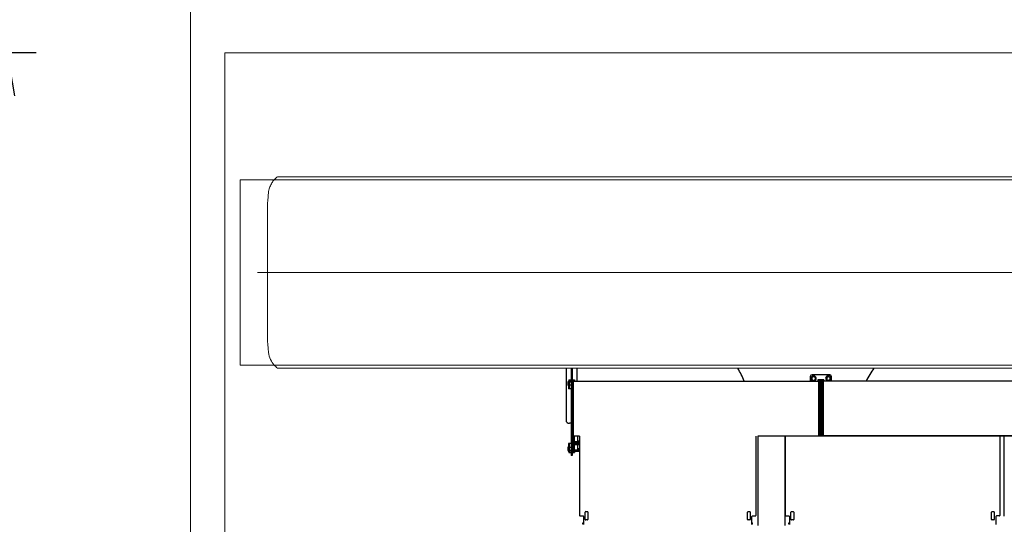
# Model space of a CAD drawing. Units: millimetres. Extents: x 0 to 400, y 0 to 277.
# Drawn here: x 172 to 200, y 89 to 104 of the extents above; entities that cross this region are included whole.
import ezdxf

# ---------------------------------------------------------------- set-up
doc = ezdxf.new("R2010")
doc.units = ezdxf.units.MM
doc.header["$MEASUREMENT"] = 0
doc.layers.add('作業レイヤ1', color=7, linetype='Continuous')
doc.styles.add('ＭＳ ゴシック', font='msgothic.ttc')
doc.dimstyles.get("Standard").update_dxf_attribs({"dimtxt": 0.18, "dimasz": 0.18, "dimexe": 0.18, "dimexo": 0.0625, "dimgap": 0.09, "dimtad": 0, "dimtih": 1, "dimtoh": 1, "dimdec": 4, "dimzin": 0, "dimdsep": 46, "dimtxsty": 'Standard', "dimcen": 0.09, "dimadec": 0, "dimazin": 0, "dimtfac": 1, "dimtdec": 4, "dimtofl": 0, "dimtmove": 0, "dimatfit": 3, "dimfxl": 0, "dimtolj": 1, "dimtzin": 0, "dimarcsym": 0})

# ---------------------------------------------------------------- blocks, each defined once
blk = doc.blocks.new('_Open')
at = {"color": 0}
for p, q in [((-1, 0.167), (0, 0)), ((-1, -0.167), (0, 0)), ((0, 0), (-1, 0))]:
    blk.add_line(p, q, dxfattribs=at)
blk = doc.blocks.new('*D27')
at = {"layer": 'Defpoints', "color": 0}
for p in [(171.409, 103.165), (177.744, 103.165), (177.744, 58.365)]:
    blk.add_point(p, dxfattribs=at)
at = {"layer": '作業レイヤ1', "color": 7, "linetype": 'Continuous', "lineweight": -2}
for p, q in [((172.244, 103.165), (170.409, 103.165)), ((171.409, 59.615), (171.409, 101.915)), ((172.244, 58.365), (170.409, 58.365))]:
    blk.add_line(p, q, dxfattribs=at)
at = {"layer": '作業レイヤ1', "color": 7, "lineweight": -2, "xscale": 1.25, "yscale": 1.25, "zscale": 1.25}
for p, rotation in [((171.409, 103.165), 90), ((171.409, 58.365), 270)]:
    blk.add_blockref('_Open', p, dxfattribs=dict(at, rotation=rotation))
at = {"layer": '作業レイヤ1', "color": 7, "lineweight": 13, "insert": (168.86, 91.217), "char_height": 2.682, "attachment_point": 5, "rotation": 90, "style": 'ＭＳ ゴシック'}
blk.add_mtext('\\A1;8960', dxfattribs=at)

msp = doc.modelspace()

# ---------------------------------------------------------------- linework, layer by layer
at = {"layer": '作業レイヤ1', "color": 7, "linetype": 'Continuous', "lineweight": 13}
for p, q in [((176.744, 117.683), (176.744, 43.073)), ((177.744, 103.165), (177.744, 58.365)), ((177.744, 103.165), (225.244, 103.165)), ((178.194, 94.065), (178.194, 99.465)), ((178.194, 99.465), (224.794, 99.465)), ((223.711, 99.555), (179.278, 99.555)), ((178.986, 98.74), (178.986, 94.79)), ((178.986, 98.74), (178.986, 94.79)), ((178.699, 96.765), (224.632, 96.765)), ((178.194, 94.065), (224.794, 94.065)), ((179.278, 93.976), (223.711, 93.976))]:
    msp.add_line(p, q, dxfattribs=at)
at = {"layer": '作業レイヤ1', "color": 7, "linetype": 'Continuous', "lineweight": 25}
for p, q in [((187.7, 93.97), (187.7, 92.433)), ((187.85, 93.97), (187.85, 93.63)), ((187.873, 93.97), (187.873, 93.63)), ((188.023, 93.598), (188.023, 93.97)), ((187.776, 93.63), (187.776, 93.608)), ((187.776, 93.63), (187.946, 93.63)), ((187.873, 93.782), (187.85, 93.782)), ((187.946, 93.63), (187.946, 93.608)), ((194.821, 93.73), (194.821, 93.598)), ((194.911, 93.725), (194.864, 93.698)), ((194.864, 93.698), (194.864, 93.643)), ((194.864, 93.643), (194.911, 93.615)), ((195.386, 93.78), (194.871, 93.78)), ((194.959, 93.698), (194.911, 93.725)), ((194.911, 93.615), (194.959, 93.643)), ((194.959, 93.698), (194.959, 93.643)), ((195.214, 93.63), (195.044, 93.63)), ((195.044, 93.63), (195.044, 93.608)), ((195.214, 93.63), (195.214, 93.608)), ((195.346, 93.725), (195.299, 93.698)), ((195.299, 93.698), (195.299, 93.643)), ((195.299, 93.643), (195.346, 93.615)), ((195.394, 93.698), (195.346, 93.725)), ((195.346, 93.615), (195.394, 93.643)), ((195.394, 93.698), (195.394, 93.643)), ((195.436, 93.598), (195.436, 93.73)), ((187.764, 93.57), (187.744, 93.57)), ((187.744, 93.57), (187.744, 93.475)), ((187.744, 93.475), (187.764, 93.475)), ((187.764, 93.608), (187.764, 93.373)), ((187.764, 93.608), (187.786, 93.608)), ((187.764, 93.413), (187.786, 93.413)), ((187.85, 93.373), (187.764, 93.373)), ((187.786, 93.608), (187.849, 93.608)), ((187.786, 93.608), (187.786, 93.373)), ((187.849, 93.56), (187.786, 93.56)), ((187.786, 93.485), (187.849, 93.485)), ((187.849, 93.623), (187.849, 91.423)), ((187.871, 93.623), (187.849, 93.623)), ((187.871, 93.623), (187.871, 93.298)), ((187.871, 93.608), (187.936, 93.608)), ((187.909, 93.56), (187.871, 93.56)), ((187.909, 93.523), (187.871, 93.523)), ((187.871, 93.498), (187.909, 93.498)), ((187.909, 93.598), (195.059, 93.598)), ((187.909, 91.548), (187.909, 93.598)), ((187.936, 93.608), (187.959, 93.608)), ((187.936, 93.598), (187.936, 93.608)), ((187.959, 93.608), (187.959, 93.598)), ((195.031, 93.608), (195.054, 93.608)), ((195.031, 93.608), (195.031, 93.598)), ((195.054, 93.608), (195.054, 93.598)), ((195.096, 93.608), (195.054, 93.608)), ((195.059, 93.598), (195.059, 91.99)), ((195.096, 93.56), (195.059, 93.56)), ((195.096, 93.523), (195.059, 93.523)), ((195.059, 93.498), (195.096, 93.498)), ((195.119, 93.623), (195.096, 93.623)), ((195.096, 93.623), (195.096, 91.99)), ((195.14, 93.373), (195.118, 93.373)), ((195.119, 93.623), (195.119, 91.99)), ((195.139, 93.608), (195.119, 93.608)), ((195.139, 93.56), (195.119, 93.56)), ((195.119, 93.485), (195.139, 93.485)), ((195.161, 93.623), (195.139, 93.623)), ((195.139, 93.623), (195.139, 91.99)), ((195.161, 93.623), (195.161, 91.99)), ((195.204, 93.608), (195.161, 93.608)), ((195.199, 93.56), (195.161, 93.56)), ((195.199, 93.523), (195.161, 93.523)), ((195.199, 93.598), (195.199, 91.99)), ((208.199, 93.598), (195.199, 93.598)), ((195.204, 93.598), (195.204, 93.608)), ((195.204, 93.608), (195.226, 93.608)), ((195.226, 93.608), (195.226, 93.598)), ((187.871, 93.298), (187.871, 91.423)), ((187.849, 92.367), (187.8, 92.367)), ((187.873, 92.367), (187.909, 92.367)), ((187.931, 91.999), (187.931, 91.835)), ((188.089, 91.989), (187.931, 91.989)), ((188.034, 91.989), (188.034, 91.838)), ((188.089, 91.99), (188.089, 89.68)), ((193.234, 91.99), (193.234, 89.68)), ((194.079, 91.99), (193.294, 91.99)), ((193.294, 91.99), (193.294, 89.39)), ((194.079, 91.99), (194.079, 89.39)), ((194.091, 91.989), (194.079, 91.989)), ((200.351, 91.99), (194.091, 91.99)), ((194.091, 91.99), (194.091, 89.68)), ((208.176, 91.999), (195.221, 91.999)), ((195.221, 91.99), (195.221, 91.999)), ((200.351, 91.99), (200.351, 89.68)), ((200.464, 91.989), (200.351, 91.989)), ((200.464, 91.99), (200.464, 89.68)), ((210.644, 91.99), (200.464, 91.99)), ((187.764, 91.67), (187.744, 91.67)), ((187.744, 91.67), (187.744, 91.575)), ((187.764, 91.773), (187.764, 91.538)), ((187.85, 91.773), (187.764, 91.773)), ((187.786, 91.733), (187.764, 91.733)), ((187.786, 91.773), (187.786, 91.538)), ((187.849, 91.66), (187.786, 91.66)), ((187.871, 91.753), (187.849, 91.753)), ((187.909, 91.623), (187.849, 91.623)), ((187.909, 91.848), (187.871, 91.848)), ((187.931, 91.84), (187.938, 91.838)), ((187.931, 91.835), (187.937, 91.833)), ((187.935, 91.823), (187.931, 91.824)), ((187.931, 91.824), (187.931, 91.806)), ((187.931, 91.819), (187.934, 91.818)), ((187.959, 91.816), (187.931, 91.816)), ((187.931, 91.806), (188.089, 91.806)), ((188.089, 91.776), (187.931, 91.776)), ((187.931, 91.776), (187.931, 91.758)), ((187.959, 91.766), (187.931, 91.766)), ((187.931, 91.763), (187.934, 91.764)), ((187.931, 91.758), (187.935, 91.759)), ((187.937, 91.749), (187.931, 91.747)), ((187.931, 91.747), (187.931, 91.588)), ((187.931, 91.742), (187.938, 91.744)), ((187.934, 91.818), (187.935, 91.823)), ((188.089, 91.818), (187.934, 91.818)), ((188.089, 91.764), (187.934, 91.764)), ((187.934, 91.764), (187.935, 91.759)), ((188.089, 91.823), (187.935, 91.823)), ((187.935, 91.759), (188.089, 91.759)), ((187.937, 91.833), (187.938, 91.838)), ((187.937, 91.833), (188.089, 91.833)), ((188.089, 91.749), (187.937, 91.749)), ((187.937, 91.749), (187.938, 91.744)), ((187.938, 91.838), (188.089, 91.838)), ((187.938, 91.744), (188.089, 91.744)), ((187.959, 91.81), (187.959, 91.818)), ((188.089, 91.81), (187.959, 91.81)), ((187.959, 91.772), (188.089, 91.772)), ((187.959, 91.772), (187.959, 91.764)), ((188.089, 91.848), (188.034, 91.848)), ((188.034, 91.744), (188.034, 91.588)), ((188.089, 91.623), (188.034, 91.623)), ((188.039, 91.623), (188.039, 91.588)), ((188.049, 91.588), (188.049, 91.623)), ((188.079, 91.623), (188.079, 91.588)), ((187.744, 91.575), (187.764, 91.575)), ((187.786, 91.538), (187.764, 91.538)), ((187.776, 91.538), (187.776, 91.515)), ((187.776, 91.515), (187.849, 91.515)), ((187.786, 91.585), (187.849, 91.585)), ((187.786, 91.538), (187.849, 91.538)), ((187.871, 91.448), (187.849, 91.448)), ((187.871, 91.423), (187.849, 91.423)), ((187.871, 91.585), (187.909, 91.585)), ((187.871, 91.538), (187.936, 91.538)), ((187.871, 91.515), (187.946, 91.515)), ((188.089, 91.548), (187.909, 91.548)), ((187.931, 91.588), (188.089, 91.588)), ((187.936, 91.538), (187.936, 91.548)), ((187.959, 91.538), (187.936, 91.538)), ((187.946, 91.538), (187.946, 91.515)), ((187.959, 91.548), (187.959, 91.538)), ((194.079, 91.191), (194.091, 91.191)), ((194.079, 91.168), (194.091, 91.168)), ((194.091, 90.83), (194.079, 90.826)), ((194.079, 90.763), (194.091, 90.767)), ((188.104, 89.665), (188.191, 89.665)), ((188.206, 89.65), (188.206, 89.415)), ((188.254, 89.565), (188.254, 89.775)), ((188.269, 89.79), (188.319, 89.79)), ((188.334, 89.775), (188.334, 89.565)), ((192.989, 89.565), (192.989, 89.775)), ((193.004, 89.79), (193.054, 89.79)), ((193.069, 89.775), (193.069, 89.565)), ((193.116, 89.415), (193.116, 89.65)), ((193.131, 89.665), (193.219, 89.665)), ((194.106, 89.665), (194.194, 89.665)), ((194.209, 89.65), (194.209, 89.415)), ((194.256, 89.565), (194.256, 89.775)), ((194.271, 89.79), (194.321, 89.79)), ((194.336, 89.775), (194.336, 89.565)), ((200.106, 89.565), (200.106, 89.775)), ((200.121, 89.79), (200.171, 89.79)), ((200.186, 89.775), (200.186, 89.565)), ((200.234, 89.65), (200.234, 89.415)), ((200.336, 89.665), (200.249, 89.665)), ((188.189, 89.428), (188.189, 89.468)), ((188.189, 89.468), (188.206, 89.468)), ((188.206, 89.428), (188.189, 89.428)), ((188.319, 89.55), (188.269, 89.55)), ((193.054, 89.55), (193.004, 89.55)), ((193.116, 89.468), (193.134, 89.468)), ((193.134, 89.428), (193.116, 89.428)), ((193.134, 89.428), (193.134, 89.468)), ((194.191, 89.428), (194.191, 89.468)), ((194.191, 89.468), (194.209, 89.468)), ((194.209, 89.428), (194.191, 89.428)), ((194.321, 89.55), (194.271, 89.55)), ((200.171, 89.55), (200.121, 89.55)), ((200.234, 89.468), (200.241, 89.468)), ((200.241, 89.428), (200.234, 89.428)), ((200.241, 89.428), (200.241, 89.468))]:
    msp.add_line(p, q, dxfattribs=at)
msp.add_polyline3d([(187.7, 92.433, 0), (187.702, 92.42, 0), (187.708, 92.408, 0), (187.717, 92.397, 0), (187.729, 92.387, 0), (187.762, 92.372, 0), (187.8, 92.367, 0)], dxfattribs=at)
for centre, radius, start, end in [((190.779, 92.813), 2.25, 20.4083, 30.9482), ((198.902, 92.358), 2.75, 144.1005, 153.1982), ((194.871, 93.73), 0.05, 90, 180), ((194.911, 93.67), 0.08, 295.0088, 180), ((194.911, 93.67), 0.08, 180, 244.9969), ((195.346, 93.67), 0.08, 295.0088, 180), ((195.348, 93.671), 0.0814, 180.2632, 243.5387), ((195.386, 93.73), 0.05, 0, 90), ((188.104, 89.68), 0.015, 180, 270), ((188.191, 89.65), 0.015, 360, 90), ((188.269, 89.775), 0.015, 90, 180), ((188.319, 89.775), 0.015, 360, 90), ((193.004, 89.775), 0.015, 90, 180), ((193.054, 89.775), 0.015, 360, 90), ((193.131, 89.65), 0.015, 90, 180), ((193.219, 89.68), 0.015, 270, 0), ((194.106, 89.68), 0.015, 180, 270), ((194.194, 89.65), 0.015, 360, 90), ((194.271, 89.775), 0.015, 90, 180), ((194.321, 89.775), 0.015, 360, 90), ((200.121, 89.775), 0.015, 90, 180), ((200.171, 89.775), 0.015, 360, 90), ((200.249, 89.65), 0.015, 90, 180), ((200.336, 89.68), 0.015, 270, 0), ((200.479, 89.68), 0.015, 180, 270), ((188.269, 89.565), 0.015, 180, 270), ((188.319, 89.565), 0.015, 270, 360), ((193.004, 89.565), 0.015, 180, 270), ((193.054, 89.565), 0.015, 270, 360), ((194.271, 89.565), 0.015, 180, 270), ((194.321, 89.565), 0.015, 270, 0), ((200.121, 89.565), 0.015, 180, 270), ((200.171, 89.565), 0.015, 270, 0)]:
    msp.add_arc(centre, radius, start, end, dxfattribs=at)
at = {"layer": '作業レイヤ1', "color": 7, "linetype": 'Continuous', "lineweight": 13}
for points, start_tangent, end_tangent in [([(179.277, 99.554), (179.203, 99.486), (179.131, 99.396), (179.073, 99.292), (179.03, 99.164), (179.007, 98.98), (178.998, 98.871), (178.986, 98.74)], (-0.768856, -0.639422), (-0.088994, -0.996032)), ([(179.278, 93.976), (179.184, 94.065), (179.08, 94.223), (179.018, 94.433), (179.004, 94.584), (178.986, 94.79)], (-0.770958, 0.636886), (-0.087654, 0.996151))]:
    msp.add_spline(points, degree=3, dxfattribs=dict(at, start_tangent=start_tangent, end_tangent=end_tangent))

# ---------------------------------------------------------------- dimensions: what is measured, and where the dimension line sits
dim = msp.add_linear_dim(base=(171.409, 103.165), p1=(177.744, 58.365), p2=(177.744, 103.165), angle=90, text='8960', dimstyle='Standard', override={"dimtxt": 2.681992, "dimasz": 1.25, "dimexe": 1, "dimexo": 5.5, "dimgap": 0, "dimtad": 1, "dimtih": 0, "dimtoh": 0, "dimdec": 2, "dimtxsty": 'ＭＳ ゴシック', "dimblk1": 'Open', "dimblk2": 'Open', "dimsah": 1, "dimclrd": 7, "dimclre": 7, "dimclrt": 7, "dimtix": 1, "dimtofl": 1, "dimtmove": 2, "dimatfit": 3, "dimtfill": 0, "dimtfillclr": 0}, dxfattribs=at)
dim.commit()
dim.dimension.update_dxf_attribs({"geometry": '*D27', "text_midpoint": (168.86, 91.217), "dimtype": 160, "text_rotation": 90})

doc.saveas('drawing.dxf')
